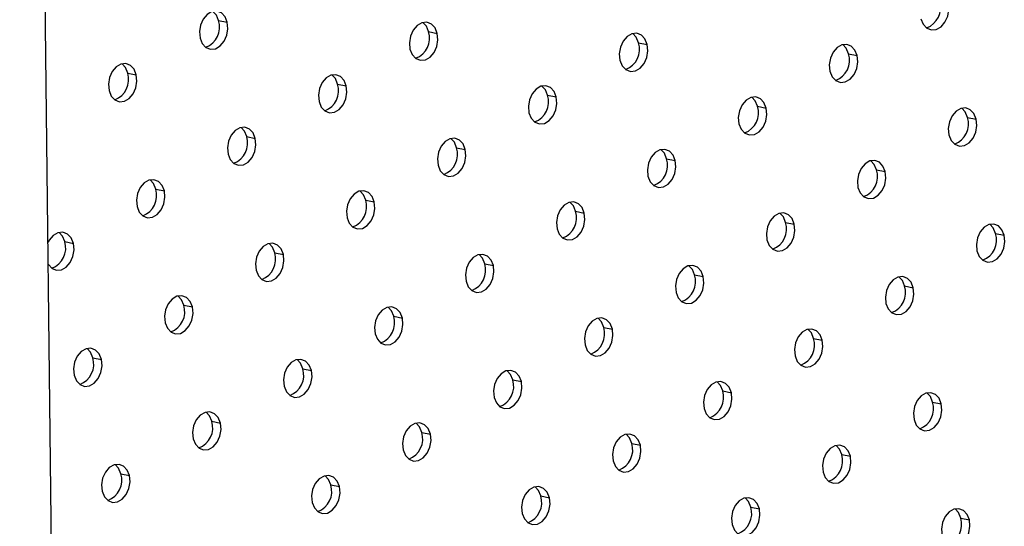
# Model space of a CAD drawing. Units: millimetres. Extents: x 8 to 554, y 5 to 757.
# Drawn here: x 290 to 298, y 95 to 99 of the extents above; entities that cross this region are included whole.
import ezdxf

# ---------------------------------------------------------------- set-up
doc = ezdxf.new("R2010")
doc.units = ezdxf.units.MM

msp = doc.modelspace()

# ---------------------------------------------------------------- linework, layer by layer
at = {"color": 7, "linetype": 'Continuous', "lineweight": 25}
for p, q in [((290.63526, 70.04155), (289.99117, 127.3195)), ((291.65787, 98.76737), (291.72514, 98.7537)), ((293.29001, 98.68118), (293.35728, 98.66751)), ((294.92215, 98.59498), (294.98942, 98.58132)), ((296.55429, 98.50879), (296.62156, 98.49512)), ((290.95076, 98.35916), (291.01803, 98.3455)), ((292.5829, 98.27297), (292.65017, 98.2593)), ((294.21504, 98.18678), (294.28231, 98.17311)), ((295.84718, 98.10059), (295.91445, 98.08692)), ((297.47932, 98.01439), (297.54659, 98.00073)), ((291.8758, 97.86477), (291.94307, 97.8511)), ((293.50794, 97.77858), (293.57521, 97.76491)), ((295.14008, 97.69238), (295.20735, 97.67872)), ((296.77222, 97.60619), (296.83949, 97.59252)), ((291.16869, 97.45656), (291.23596, 97.4429)), ((292.80083, 97.37037), (292.8681, 97.3567)), ((294.43297, 97.28418), (294.50024, 97.27051)), ((296.06511, 97.19799), (296.13238, 97.18432)), ((290.46158, 97.04836), (290.52885, 97.03469)), ((297.69725, 97.11179), (297.76452, 97.09813)), ((292.09372, 96.96217), (292.16099, 96.9485)), ((293.72586, 96.87598), (293.79313, 96.86231)), ((295.358, 96.78978), (295.42527, 96.77611)), ((296.99014, 96.70359), (297.05741, 96.68992)), ((291.38662, 96.55396), (291.45389, 96.5403)), ((293.01876, 96.46777), (293.08603, 96.4541)), ((294.6509, 96.38158), (294.71817, 96.36791)), ((296.28304, 96.29539), (296.35031, 96.28172)), ((290.67951, 96.14576), (290.74678, 96.13209)), ((292.31165, 96.05957), (292.37892, 96.0459)), ((293.94379, 95.97337), (294.01106, 95.95971)), ((295.57593, 95.88718), (295.6432, 95.87351)), ((297.20807, 95.80099), (297.27534, 95.78732)), ((291.60454, 95.65136), (291.67181, 95.63769)), ((293.23668, 95.56517), (293.30395, 95.5515)), ((294.86882, 95.47898), (294.93609, 95.46531)), ((296.50096, 95.39279), (296.56823, 95.37912)), ((290.89744, 95.24316), (290.96471, 95.22949)), ((292.52958, 95.15697), (292.59685, 95.1433)), ((294.16172, 95.07077), (294.22899, 95.05711)), ((295.79386, 94.98458), (295.86113, 94.97091)), ((297.426, 94.89839), (297.49327, 94.88472))]:
    msp.add_line(p, q, dxfattribs=at)
at = {"color": 7, "linetype": 'Continuous', "lineweight": 25, "flags": 128}
for points in [[(297.11654, 98.78087), (297.13411, 98.73825), (297.16236, 98.70816), (297.19788, 98.69423), (297.23638, 98.69813), (297.27321, 98.7194), (297.30394, 98.75546), (297.32486, 98.80197), (297.33345, 98.85333), (297.32867, 98.90333)], [(291.72514, 98.7537), (291.70756, 98.79631), (291.67931, 98.8264), (291.6438, 98.84034), (291.6053, 98.83644), (291.56846, 98.81517), (291.53773, 98.77911), (291.51681, 98.73259), (291.50822, 98.68124), (291.51301, 98.63124)], [(291.65787, 98.76737), (291.64029, 98.80998), (291.61379, 98.83883)], [(291.51301, 98.63124), (291.53059, 98.58863), (291.55884, 98.55854), (291.59435, 98.5446), (291.63285, 98.5485), (291.66968, 98.56977), (291.70042, 98.60583), (291.72134, 98.65235), (291.72992, 98.7037), (291.72514, 98.7537)], [(293.35728, 98.66751), (293.3397, 98.71012), (293.31145, 98.74021), (293.27594, 98.75414), (293.23744, 98.75024), (293.2006, 98.72898), (293.16987, 98.69291), (293.14895, 98.6464), (293.14036, 98.59505), (293.14515, 98.54505)], [(293.29001, 98.68118), (293.27243, 98.72379), (293.24593, 98.75264)], [(293.14515, 98.54505), (293.16273, 98.50243), (293.19098, 98.47235), (293.22649, 98.45841), (293.26499, 98.46231), (293.30182, 98.48358), (293.33256, 98.51964), (293.35348, 98.56616), (293.36206, 98.61751), (293.35728, 98.66751)], [(294.98942, 98.58132), (294.97184, 98.62393), (294.94359, 98.65402), (294.90808, 98.66795), (294.86958, 98.66405), (294.83274, 98.64279), (294.80201, 98.60672), (294.78109, 98.56021), (294.7725, 98.50885), (294.77729, 98.45885)], [(294.92215, 98.59498), (294.90457, 98.6376), (294.87807, 98.66645)], [(294.77729, 98.45885), (294.79487, 98.41624), (294.82312, 98.38615), (294.85863, 98.37222), (294.89713, 98.37612), (294.93396, 98.39738), (294.9647, 98.43345), (294.98562, 98.47996), (294.9942, 98.53132), (294.98942, 98.58132)], [(296.62156, 98.49512), (296.60398, 98.53774), (296.57573, 98.56783), (296.54022, 98.58176), (296.50172, 98.57786), (296.46488, 98.55659), (296.43415, 98.52053), (296.41323, 98.47401), (296.40464, 98.42266), (296.40943, 98.37266)], [(296.55429, 98.50879), (296.53671, 98.5514), (296.51021, 98.58026)], [(291.01803, 98.3455), (291.00046, 98.38811), (290.97221, 98.4182), (290.93669, 98.43213), (290.89819, 98.42823), (290.86136, 98.40697), (290.83063, 98.3709), (290.8097, 98.32439), (290.80112, 98.27303), (290.8059, 98.22304)], [(290.95076, 98.35916), (290.93319, 98.40178), (290.90668, 98.43063)], [(296.40943, 98.37266), (296.42701, 98.33005), (296.45526, 98.29996), (296.49077, 98.28603), (296.52927, 98.28993), (296.5661, 98.31119), (296.59684, 98.34726), (296.61776, 98.39377), (296.62634, 98.44512), (296.62156, 98.49512)], [(290.8059, 98.22304), (290.82348, 98.18042), (290.85173, 98.15033), (290.88724, 98.1364), (290.92574, 98.1403), (290.96258, 98.16157), (290.99331, 98.19763), (291.01423, 98.24414), (291.02282, 98.2955), (291.01803, 98.3455)], [(292.65017, 98.2593), (292.6326, 98.30192), (292.60435, 98.33201), (292.56883, 98.34594), (292.53033, 98.34204), (292.4935, 98.32077), (292.46277, 98.28471), (292.44184, 98.2382), (292.43326, 98.18684), (292.43804, 98.13684)], [(292.5829, 98.27297), (292.56533, 98.31559), (292.53882, 98.34444)], [(292.43804, 98.13684), (292.45562, 98.09423), (292.48387, 98.06414), (292.51938, 98.05021), (292.55788, 98.05411), (292.59472, 98.07537), (292.62545, 98.11144), (292.64637, 98.15795), (292.65496, 98.20931), (292.65017, 98.2593)], [(294.28231, 98.17311), (294.26474, 98.21573), (294.23649, 98.24581), (294.20097, 98.25975), (294.16247, 98.25585), (294.12564, 98.23458), (294.09491, 98.19852), (294.07398, 98.152), (294.0654, 98.10065), (294.07018, 98.05065)], [(294.21504, 98.18678), (294.19747, 98.22939), (294.17096, 98.25825)], [(294.07018, 98.05065), (294.08776, 98.00804), (294.11601, 97.97795), (294.15152, 97.96401), (294.19002, 97.96792), (294.22686, 97.98918), (294.25759, 98.02525), (294.27851, 98.07176), (294.2871, 98.12311), (294.28231, 98.17311)], [(295.91445, 98.08692), (295.89688, 98.12953), (295.86863, 98.15962), (295.83311, 98.17356), (295.79461, 98.16965), (295.75778, 98.14839), (295.72705, 98.11232), (295.70612, 98.06581), (295.69754, 98.01446), (295.70232, 97.96446)], [(295.84718, 98.10059), (295.82961, 98.1432), (295.8031, 98.17205)], [(295.70232, 97.96446), (295.7199, 97.92184), (295.74815, 97.89176), (295.78366, 97.87782), (295.82216, 97.88172), (295.859, 97.90299), (295.88973, 97.93905), (295.91065, 97.98557), (295.91924, 98.03692), (295.91445, 98.08692)], [(297.54659, 98.00073), (297.52902, 98.04334), (297.50077, 98.07343), (297.46525, 98.08736), (297.42675, 98.08346), (297.38992, 98.0622), (297.35918, 98.02613), (297.33826, 97.97962), (297.32968, 97.92826), (297.33446, 97.87827)], [(297.47932, 98.01439), (297.46175, 98.05701), (297.43524, 98.08586)], [(297.33446, 97.87827), (297.35204, 97.83565), (297.38029, 97.80556), (297.4158, 97.79163), (297.4543, 97.79553), (297.49114, 97.8168), (297.52187, 97.85286), (297.54279, 97.89937), (297.55138, 97.95073), (297.54659, 98.00073)], [(291.94307, 97.8511), (291.92549, 97.89371), (291.89724, 97.9238), (291.86172, 97.93774), (291.82323, 97.93384), (291.78639, 97.91257), (291.75566, 97.87651), (291.73474, 97.82999), (291.72615, 97.77864), (291.73093, 97.72864)], [(291.8758, 97.86477), (291.85822, 97.90738), (291.83172, 97.93623)], [(291.73093, 97.72864), (291.74851, 97.68603), (291.77676, 97.65594), (291.81228, 97.642), (291.85077, 97.6459), (291.88761, 97.66717), (291.91834, 97.70323), (291.93926, 97.74975), (291.94785, 97.8011), (291.94307, 97.8511)], [(293.57521, 97.76491), (293.55763, 97.80752), (293.52938, 97.83761), (293.49386, 97.85154), (293.45537, 97.84764), (293.41853, 97.82638), (293.3878, 97.79031), (293.36688, 97.7438), (293.35829, 97.69245), (293.36307, 97.64245)], [(293.50794, 97.77858), (293.49036, 97.82119), (293.46386, 97.85004)], [(293.36307, 97.64245), (293.38065, 97.59983), (293.4089, 97.56974), (293.44442, 97.55581), (293.48291, 97.55971), (293.51975, 97.58098), (293.55048, 97.61704), (293.5714, 97.66356), (293.57999, 97.71491), (293.57521, 97.76491)], [(295.20735, 97.67872), (295.18977, 97.72133), (295.16152, 97.75142), (295.126, 97.76535), (295.08751, 97.76145), (295.05067, 97.74019), (295.01994, 97.70412), (294.99902, 97.65761), (294.99043, 97.60625), (294.99521, 97.55625)], [(295.14008, 97.69238), (295.1225, 97.735), (295.096, 97.76385)], [(294.99521, 97.55625), (295.01279, 97.51364), (295.04104, 97.48355), (295.07656, 97.46962), (295.11505, 97.47352), (295.15189, 97.49478), (295.18262, 97.53085), (295.20354, 97.57736), (295.21213, 97.62872), (295.20735, 97.67872)], [(296.83949, 97.59252), (296.82191, 97.63514), (296.79366, 97.66522), (296.75814, 97.67916), (296.71965, 97.67526), (296.68281, 97.65399), (296.65208, 97.61793), (296.63116, 97.57141), (296.62257, 97.52006), (296.62735, 97.47006)], [(296.77222, 97.60619), (296.75464, 97.6488), (296.72814, 97.67766)], [(296.62735, 97.47006), (296.64493, 97.42745), (296.67318, 97.39736), (296.7087, 97.38343), (296.74719, 97.38733), (296.78403, 97.40859), (296.81476, 97.44466), (296.83568, 97.49117), (296.84427, 97.54252), (296.83949, 97.59252)], [(291.23596, 97.4429), (291.21838, 97.48551), (291.19013, 97.5156), (291.15462, 97.52953), (291.11612, 97.52563), (291.07928, 97.50437), (291.04855, 97.4683), (291.02763, 97.42179), (291.01904, 97.37043), (291.02383, 97.32043)], [(291.16869, 97.45656), (291.15111, 97.49918), (291.12461, 97.52803)], [(291.02383, 97.32043), (291.0414, 97.27782), (291.06965, 97.24773), (291.10517, 97.2338), (291.14367, 97.2377), (291.1805, 97.25896), (291.21124, 97.29503), (291.23216, 97.34154), (291.24074, 97.3929), (291.23596, 97.4429)], [(292.8681, 97.3567), (292.85052, 97.39932), (292.82227, 97.42941), (292.78676, 97.44334), (292.74826, 97.43944), (292.71142, 97.41817), (292.68069, 97.38211), (292.65977, 97.33559), (292.65118, 97.28424), (292.65597, 97.23424)], [(292.80083, 97.37037), (292.78325, 97.41299), (292.75675, 97.44184)], [(292.65597, 97.23424), (292.67354, 97.19163), (292.70179, 97.16154), (292.73731, 97.14761), (292.77581, 97.15151), (292.81264, 97.17277), (292.84338, 97.20884), (292.8643, 97.25535), (292.87288, 97.3067), (292.8681, 97.3567)], [(294.50024, 97.27051), (294.48266, 97.31312), (294.45441, 97.34321), (294.4189, 97.35715), (294.3804, 97.35325), (294.34356, 97.33198), (294.31283, 97.29592), (294.29191, 97.2494), (294.28332, 97.19805), (294.28811, 97.14805)], [(294.43297, 97.28418), (294.41539, 97.32679), (294.38889, 97.35564)], [(294.28811, 97.14805), (294.30568, 97.10544), (294.33393, 97.07535), (294.36945, 97.06141), (294.40795, 97.06531), (294.44478, 97.08658), (294.47552, 97.12264), (294.49644, 97.16916), (294.50502, 97.22051), (294.50024, 97.27051)], [(296.13238, 97.18432), (296.1148, 97.22693), (296.08655, 97.25702), (296.05104, 97.27095), (296.01254, 97.26705), (295.9757, 97.24579), (295.94497, 97.20972), (295.92405, 97.16321), (295.91546, 97.11186), (295.92025, 97.06186)], [(296.06511, 97.19799), (296.04753, 97.2406), (296.02103, 97.26945)], [(295.92025, 97.06186), (295.93782, 97.01924), (295.96607, 96.98916), (296.00159, 96.97522), (296.04009, 96.97912), (296.07692, 97.00039), (296.10766, 97.03645), (296.12858, 97.08297), (296.13716, 97.13432), (296.13238, 97.18432)], [(297.76452, 97.09813), (297.74694, 97.14074), (297.71869, 97.17083), (297.68318, 97.18476), (297.64468, 97.18086), (297.60784, 97.1596), (297.57711, 97.12353), (297.55619, 97.07702), (297.5476, 97.02566), (297.55239, 96.97566)], [(297.69725, 97.11179), (297.67967, 97.15441), (297.65317, 97.18326)], [(290.52885, 97.03469), (290.51128, 97.07731), (290.48303, 97.10739), (290.44751, 97.12133), (290.40901, 97.11743), (290.37218, 97.09616), (290.34144, 97.0601), (290.33164, 97.04226)], [(290.46158, 97.04836), (290.44401, 97.09097), (290.4175, 97.11983)], [(297.55239, 96.97566), (297.56996, 96.93305), (297.59821, 96.90296), (297.63373, 96.88903), (297.67223, 96.89293), (297.70906, 96.91419), (297.7398, 96.95026), (297.76072, 96.99677), (297.7693, 97.04813), (297.76452, 97.09813)], [(290.33356, 96.8708), (290.3343, 96.86962), (290.36255, 96.83953), (290.39806, 96.82559), (290.43656, 96.8295), (290.4734, 96.85076), (290.50413, 96.88683), (290.52505, 96.93334), (290.53364, 96.98469), (290.52885, 97.03469)], [(292.16099, 96.9485), (292.14342, 96.99111), (292.11517, 97.0212), (292.07965, 97.03514), (292.04115, 97.03123), (292.00432, 97.00997), (291.97358, 96.9739), (291.95266, 96.92739), (291.94408, 96.87604), (291.94886, 96.82604)], [(292.09372, 96.96217), (292.07615, 97.00478), (292.04964, 97.03363)], [(291.94886, 96.82604), (291.96644, 96.78342), (291.99469, 96.75334), (292.0302, 96.7394), (292.0687, 96.7433), (292.10554, 96.76457), (292.13627, 96.80063), (292.15719, 96.84715), (292.16578, 96.8985), (292.16099, 96.9485)], [(293.79313, 96.86231), (293.77556, 96.90492), (293.74731, 96.93501), (293.71179, 96.94894), (293.67329, 96.94504), (293.63646, 96.92378), (293.60572, 96.88771), (293.5848, 96.8412), (293.57622, 96.78984), (293.581, 96.73985)], [(293.72586, 96.87598), (293.70829, 96.91859), (293.68178, 96.94744)], [(293.581, 96.73985), (293.59858, 96.69723), (293.62683, 96.66714), (293.66234, 96.65321), (293.70084, 96.65711), (293.73768, 96.67838), (293.76841, 96.71444), (293.78933, 96.76095), (293.79792, 96.81231), (293.79313, 96.86231)], [(295.42527, 96.77611), (295.4077, 96.81873), (295.37945, 96.84882), (295.34393, 96.86275), (295.30543, 96.85885), (295.2686, 96.83758), (295.23786, 96.80152), (295.21694, 96.75501), (295.20836, 96.70365), (295.21314, 96.65365)], [(295.358, 96.78978), (295.34043, 96.8324), (295.31392, 96.86125)], [(295.21314, 96.65365), (295.23072, 96.61104), (295.25897, 96.58095), (295.29448, 96.56702), (295.33298, 96.57092), (295.36982, 96.59218), (295.40055, 96.62825), (295.42147, 96.67476), (295.43006, 96.72612), (295.42527, 96.77611)], [(297.05741, 96.68992), (297.03984, 96.73254), (297.01159, 96.76262), (296.97607, 96.77656), (296.93757, 96.77266), (296.90074, 96.75139), (296.87, 96.71533), (296.84908, 96.66881), (296.8405, 96.61746), (296.84528, 96.56746)], [(296.99014, 96.70359), (296.97257, 96.7462), (296.94606, 96.77506)], [(296.84528, 96.56746), (296.86286, 96.52485), (296.89111, 96.49476), (296.92662, 96.48082), (296.96512, 96.48473), (297.00196, 96.50599), (297.03269, 96.54206), (297.05361, 96.58857), (297.0622, 96.63992), (297.05741, 96.68992)], [(291.45389, 96.5403), (291.43631, 96.58291), (291.40806, 96.613), (291.37254, 96.62693), (291.33405, 96.62303), (291.29721, 96.60177), (291.26648, 96.5657), (291.24556, 96.51919), (291.23697, 96.46783), (291.24175, 96.41783)], [(291.38662, 96.55396), (291.36904, 96.59658), (291.34254, 96.62543)], [(291.24175, 96.41783), (291.25933, 96.37522), (291.28758, 96.34513), (291.3231, 96.3312), (291.36159, 96.3351), (291.39843, 96.35636), (291.42916, 96.39243), (291.45008, 96.43894), (291.45867, 96.4903), (291.45389, 96.5403)], [(293.08603, 96.4541), (293.06845, 96.49672), (293.0402, 96.5268), (293.00468, 96.54074), (292.96619, 96.53684), (292.92935, 96.51557), (292.89862, 96.47951), (292.8777, 96.43299), (292.86911, 96.38164), (292.87389, 96.33164)], [(293.01876, 96.46777), (293.00118, 96.51038), (292.97468, 96.53924)], [(292.87389, 96.33164), (292.89147, 96.28903), (292.91972, 96.25894), (292.95524, 96.24501), (292.99373, 96.24891), (293.03057, 96.27017), (293.0613, 96.30624), (293.08222, 96.35275), (293.09081, 96.4041), (293.08603, 96.4541)], [(294.71817, 96.36791), (294.70059, 96.41052), (294.67234, 96.44061), (294.63682, 96.45455), (294.59833, 96.45065), (294.56149, 96.42938), (294.53076, 96.39332), (294.50984, 96.3468), (294.50125, 96.29545), (294.50603, 96.24545)], [(294.6509, 96.38158), (294.63332, 96.42419), (294.60682, 96.45304)], [(294.50603, 96.24545), (294.52361, 96.20284), (294.55186, 96.17275), (294.58738, 96.15881), (294.62587, 96.16271), (294.66271, 96.18398), (294.69344, 96.22004), (294.71436, 96.26656), (294.72295, 96.31791), (294.71817, 96.36791)], [(296.35031, 96.28172), (296.33273, 96.32433), (296.30448, 96.35442), (296.26896, 96.36835), (296.23047, 96.36445), (296.19363, 96.34319), (296.1629, 96.30712), (296.14198, 96.26061), (296.13339, 96.20926), (296.13817, 96.15926)], [(296.28304, 96.29539), (296.26546, 96.338), (296.23896, 96.36685)], [(290.74678, 96.13209), (290.7292, 96.1747), (290.70095, 96.20479), (290.66544, 96.21873), (290.62694, 96.21483), (290.5901, 96.19356), (290.55937, 96.1575), (290.53845, 96.11098), (290.52986, 96.05963), (290.53465, 96.00963)], [(290.67951, 96.14576), (290.66193, 96.18837), (290.63543, 96.21722)], [(296.13817, 96.15926), (296.15575, 96.11664), (296.184, 96.08655), (296.21952, 96.07262), (296.25801, 96.07652), (296.29485, 96.09779), (296.32558, 96.13385), (296.3465, 96.18037), (296.35509, 96.23172), (296.35031, 96.28172)], [(290.53465, 96.00963), (290.55222, 95.96702), (290.58047, 95.93693), (290.61599, 95.92299), (290.65449, 95.92689), (290.69132, 95.94816), (290.72206, 95.98422), (290.74298, 96.03074), (290.75156, 96.08209), (290.74678, 96.13209)], [(292.37892, 96.0459), (292.36134, 96.08851), (292.33309, 96.1186), (292.29758, 96.13253), (292.25908, 96.12863), (292.22224, 96.10737), (292.19151, 96.0713), (292.17059, 96.02479), (292.162, 95.97344), (292.16679, 95.92344)], [(292.31165, 96.05957), (292.29407, 96.10218), (292.26757, 96.13103)], [(292.16679, 95.92344), (292.18436, 95.88082), (292.21261, 95.85074), (292.24813, 95.8368), (292.28663, 95.8407), (292.32346, 95.86197), (292.3542, 95.89803), (292.37512, 95.94455), (292.3837, 95.9959), (292.37892, 96.0459)], [(294.01106, 95.95971), (293.99348, 96.00232), (293.96523, 96.03241), (293.92972, 96.04634), (293.89122, 96.04244), (293.85438, 96.02118), (293.82365, 95.98511), (293.80273, 95.9386), (293.79414, 95.88724), (293.79893, 95.83725)], [(293.94379, 95.97337), (293.92621, 96.01599), (293.89971, 96.04484)], [(293.79893, 95.83725), (293.8165, 95.79463), (293.84475, 95.76454), (293.88027, 95.75061), (293.91877, 95.75451), (293.9556, 95.77578), (293.98634, 95.81184), (294.00726, 95.85835), (294.01584, 95.90971), (294.01106, 95.95971)], [(295.6432, 95.87351), (295.62562, 95.91613), (295.59737, 95.94622), (295.56186, 95.96015), (295.52336, 95.95625), (295.48652, 95.93498), (295.45579, 95.89892), (295.43487, 95.85241), (295.42628, 95.80105), (295.43107, 95.75105)], [(295.57593, 95.88718), (295.55835, 95.9298), (295.53185, 95.95865)], [(295.43107, 95.75105), (295.44864, 95.70844), (295.47689, 95.67835), (295.51241, 95.66442), (295.55091, 95.66832), (295.58774, 95.68958), (295.61848, 95.72565), (295.6394, 95.77216), (295.64798, 95.82352), (295.6432, 95.87351)], [(297.27534, 95.78732), (297.25776, 95.82993), (297.22951, 95.86002), (297.194, 95.87396), (297.1555, 95.87006), (297.11866, 95.84879), (297.08793, 95.81273), (297.06701, 95.76621), (297.05842, 95.71486), (297.06321, 95.66486)], [(297.20807, 95.80099), (297.19049, 95.8436), (297.16399, 95.87245)], [(297.06321, 95.66486), (297.08078, 95.62225), (297.10903, 95.59216), (297.14455, 95.57822), (297.18305, 95.58213), (297.21988, 95.60339), (297.25062, 95.63945), (297.27154, 95.68597), (297.28012, 95.73732), (297.27534, 95.78732)], [(291.67181, 95.63769), (291.65424, 95.68031), (291.62599, 95.7104), (291.59047, 95.72433), (291.55197, 95.72043), (291.51514, 95.69916), (291.4844, 95.6631), (291.46348, 95.61659), (291.4549, 95.56523), (291.45968, 95.51523)], [(291.60454, 95.65136), (291.58697, 95.69398), (291.56046, 95.72283)], [(291.45968, 95.51523), (291.47726, 95.47262), (291.50551, 95.44253), (291.54102, 95.4286), (291.57952, 95.4325), (291.61636, 95.45376), (291.64709, 95.48983), (291.66801, 95.53634), (291.6766, 95.5877), (291.67181, 95.63769)], [(293.30395, 95.5515), (293.28638, 95.59412), (293.25813, 95.6242), (293.22261, 95.63814), (293.18411, 95.63424), (293.14728, 95.61297), (293.11654, 95.57691), (293.09562, 95.53039), (293.08704, 95.47904), (293.09182, 95.42904)], [(293.23668, 95.56517), (293.21911, 95.60778), (293.1926, 95.63664)], [(293.09182, 95.42904), (293.1094, 95.38643), (293.13765, 95.35634), (293.17316, 95.34241), (293.21166, 95.34631), (293.2485, 95.36757), (293.27923, 95.40364), (293.30015, 95.45015), (293.30874, 95.5015), (293.30395, 95.5515)], [(294.93609, 95.46531), (294.91852, 95.50792), (294.89027, 95.53801), (294.85475, 95.55195), (294.81625, 95.54805), (294.77942, 95.52678), (294.74868, 95.49072), (294.72776, 95.4442), (294.71918, 95.39285), (294.72396, 95.34285)], [(294.86882, 95.47898), (294.85125, 95.52159), (294.82474, 95.55044)], [(294.72396, 95.34285), (294.74154, 95.30024), (294.76979, 95.27015), (294.8053, 95.25621), (294.8438, 95.26011), (294.88064, 95.28138), (294.91137, 95.31744), (294.93229, 95.36396), (294.94088, 95.41531), (294.93609, 95.46531)], [(296.56823, 95.37912), (296.55066, 95.42173), (296.52241, 95.45182), (296.48689, 95.46575), (296.44839, 95.46185), (296.41156, 95.44059), (296.38082, 95.40452), (296.3599, 95.35801), (296.35132, 95.30665), (296.3561, 95.25666)], [(296.50096, 95.39279), (296.48339, 95.4354), (296.45688, 95.46425)], [(296.3561, 95.25666), (296.37368, 95.21404), (296.40193, 95.18395), (296.43744, 95.17002), (296.47594, 95.17392), (296.51278, 95.19519), (296.54351, 95.23125), (296.56443, 95.27777), (296.57302, 95.32912), (296.56823, 95.37912)], [(290.96471, 95.22949), (290.94713, 95.2721), (290.91888, 95.30219), (290.88336, 95.31613), (290.84487, 95.31223), (290.80803, 95.29096), (290.7773, 95.2549), (290.75638, 95.20838), (290.74779, 95.15703), (290.75257, 95.10703)], [(290.89744, 95.24316), (290.87986, 95.28577), (290.85336, 95.31462)], [(290.75257, 95.10703), (290.77015, 95.06442), (290.7984, 95.03433), (290.83392, 95.02039), (290.87241, 95.02429), (290.90925, 95.04556), (290.93998, 95.08162), (290.9609, 95.12814), (290.96949, 95.17949), (290.96471, 95.22949)], [(292.59685, 95.1433), (292.57927, 95.18591), (292.55102, 95.216), (292.5155, 95.22993), (292.47701, 95.22603), (292.44017, 95.20477), (292.40944, 95.1687), (292.38852, 95.12219), (292.37993, 95.07084), (292.38471, 95.02084)], [(292.52958, 95.15697), (292.512, 95.19958), (292.4855, 95.22843)], [(292.38471, 95.02084), (292.40229, 94.97822), (292.43054, 94.94814), (292.46606, 94.9342), (292.50455, 94.9381), (292.54139, 94.95937), (292.57212, 94.99543), (292.59304, 95.04195), (292.60163, 95.0933), (292.59685, 95.1433)], [(294.22899, 95.05711), (294.21141, 95.09972), (294.18316, 95.12981), (294.14764, 95.14374), (294.10915, 95.13984), (294.07231, 95.11858), (294.04158, 95.08251), (294.02066, 95.036), (294.01207, 94.98464), (294.01685, 94.93464)], [(294.16172, 95.07077), (294.14414, 95.11339), (294.11764, 95.14224)], [(294.01685, 94.93464), (294.03443, 94.89203), (294.06268, 94.86194), (294.0982, 94.84801), (294.13669, 94.85191), (294.17353, 94.87317), (294.20426, 94.90924), (294.22518, 94.95575), (294.23377, 95.00711), (294.22899, 95.05711)], [(295.86113, 94.97091), (295.84355, 95.01353), (295.8153, 95.04362), (295.77978, 95.05755), (295.74129, 95.05365), (295.70445, 95.03238), (295.67372, 94.99632), (295.6528, 94.9498), (295.64421, 94.89845), (295.64899, 94.84845)], [(295.79386, 94.98458), (295.77628, 95.02719), (295.74978, 95.05605)], [(295.64899, 94.84845), (295.66657, 94.80584), (295.69482, 94.77575), (295.73034, 94.76182), (295.76883, 94.76572), (295.80567, 94.78698), (295.8364, 94.82305), (295.85732, 94.86956), (295.86591, 94.92091), (295.86113, 94.97091)], [(297.49327, 94.88472), (297.47569, 94.92733), (297.44744, 94.95742), (297.41192, 94.97136), (297.37343, 94.96746), (297.33659, 94.94619), (297.30586, 94.91013), (297.28494, 94.86361), (297.27635, 94.81226), (297.28113, 94.76226)], [(297.426, 94.89839), (297.40842, 94.941), (297.38192, 94.96985)], [(297.28113, 94.76226), (297.29871, 94.71965), (297.32696, 94.68956), (297.36248, 94.67562), (297.40097, 94.67952), (297.43781, 94.70079), (297.46854, 94.73685), (297.48946, 94.78337), (297.49805, 94.83472), (297.49327, 94.88472)]]:
    msp.add_lwpolyline(points, dxfattribs=at)
at = {"color": 7, "linetype": 'Continuous', "lineweight": 25}
for centre in [(297.10175, 98.86624), (291.49822, 98.71661), (293.13036, 98.63042), (294.7625, 98.54423), (296.39464, 98.45804), (290.79111, 98.30841), (292.42325, 98.22222), (294.05539, 98.13602), (295.68753, 98.04983), (297.31967, 97.96364), (291.71615, 97.81401), (293.34829, 97.72782), (294.98043, 97.64163), (296.61257, 97.55544), (291.00904, 97.40581), (292.64118, 97.31962), (294.27332, 97.23342), (295.90546, 97.14723), (290.30193, 96.99761), (297.5376, 97.06104), (291.93407, 96.91141), (293.56621, 96.82522), (295.19835, 96.73903), (296.83049, 96.65284), (291.22697, 96.50321), (292.85911, 96.41702), (294.49125, 96.33082), (296.12339, 96.24463), (290.51986, 96.095), (292.152, 96.00881), (293.78414, 95.92262), (295.41628, 95.83643), (297.04842, 95.75023), (291.44489, 95.60061), (293.07703, 95.51442), (294.70917, 95.42822), (296.34131, 95.34203), (290.73779, 95.1924), (292.36993, 95.10621), (294.00207, 95.02002), (295.63421, 94.93383), (297.26635, 94.84763)]:
    msp.add_arc(centre, 0.16752, 290.57297, 17.636127, dxfattribs=at)

doc.saveas('drawing.dxf')
